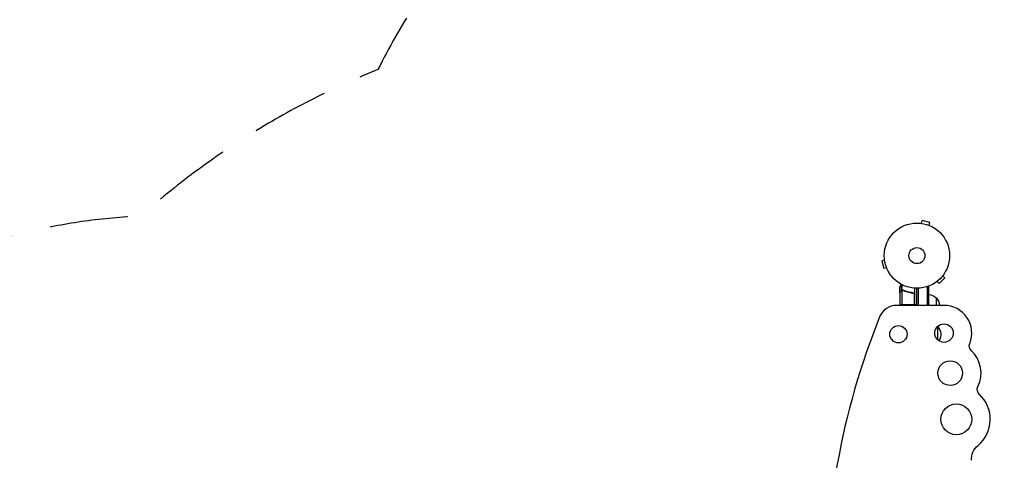
# Model space of a CAD drawing. Units: millimetres. Extents: x -4584 to 4446, y -4446 to 3013.
# Drawn here: x -2986 to -1388, y 433 to 1148 of the extents above; entities that cross this region are included whole.
import ezdxf

# ---------------------------------------------------------------- set-up
doc = ezdxf.new("R2010")
doc.units = ezdxf.units.MM
doc.header["$LTSCALE"] = 20
doc.linetypes.add('HIDDEN', pattern=[9.525, 6.35, -3.175])
doc.layers.add('2d', color=230, linetype='Continuous')
doc.layers.add('ASTM-BufferZone', color=240, linetype='HIDDEN')

msp = doc.modelspace()

# ---------------------------------------------------------------- linework, layer by layer
at = {"layer": '2d'}
for p, q in [((-1524.3, 817.8), (-1524.3, 817.8)), ((-1524.3, 817.8), (-1524.3, 817.8)), ((-1522.8, 817.6), (-1521.6, 822.2)), ((-1509, 818.9), (-1521.6, 822.2)), ((-1510.3, 814.2), (-1509, 818.9)), ((-1508.9, 813.6), (-1508.9, 813.6)), ((-1508.9, 813.6), (-1508.9, 813.6)), ((-1582.7, 757.8), (-1587.3, 756.5)), ((-1587.3, 756.5), (-1583.9, 744)), ((-1582.9, 759.2), (-1582.9, 759.3)), ((-1582.9, 759.3), (-1582.9, 759.3)), ((-1579.3, 745.2), (-1583.9, 744)), ((-1578.7, 743.8), (-1578.7, 743.8)), ((-1578.7, 743.8), (-1578.7, 743.8)), ((-1498.7, 722.4), (-1498.8, 722.4)), ((-1498.8, 722.4), (-1498.8, 722.4)), ((-1497.6, 723.3), (-1494.2, 719.9)), ((-1494.2, 719.9), (-1485, 729.1)), ((-1488.4, 732.5), (-1485, 729.1)), ((-1487.5, 733.7), (-1487.5, 733.7)), ((-1487.5, 733.7), (-1487.5, 733.7)), ((-1558.2, 704.8), (-1558.2, 714.6)), ((-1558.2, 704.8), (-1558.1, 704.8)), ((-1558.2, 704.6), (-1558.2, 684.3)), ((-1556.6, 707.6), (-1556.4, 707.6)), ((-1555.2, 708.8), (-1555.2, 718.4)), ((-1555.2, 708.8), (-1554.6, 708.8)), ((-1554.9, 708.7), (-1554.9, 684.3)), ((-1554, 708.9), (-1554, 708.9)), ((-1553.9, 709.1), (-1553.9, 717.7)), ((-1553.4, 708.8), (-1552.7, 708.8)), ((-1550, 707.6), (-1549.4, 707.6)), ((-1538, 704.8), (-1536.5, 704.8)), ((-1534.2, 712.2), (-1534.2, 684.3)), ((-1530.2, 684.3), (-1530.2, 712.1)), ((-1527.7, 684.3), (-1527.7, 712.1)), ((-1511.2, 714.3), (-1515.1, 714.3)), ((-1513.7, 714.3), (-1513.7, 684.3)), ((-1511.2, 714.3), (-1511.2, 684.3)), ((-1534.6, 702.7), (-1534.6, 684.3)), ((-1534.4, 684.3), (-1534.4, 701.7)), ((-1499.2, 696.8), (-1499.2, 684.3)), ((-1486.2, 684.3), (-1562.9, 684.3)), ((-1558.2, 685.8), (-1534.4, 685.8)), ((-1534.2, 685.8), (-1530.2, 685.8)), ((-1496.7, 650), (-1496.7, 628.6))]:
    msp.add_line(p, q, dxfattribs=at)
for centre, radius in [((-1530.2, 765.1), 53), ((-1530.2, 765.1), 13), ((-1560.2, 637.5), 14), ((-1486.2, 639.3), 15), ((-1476.2, 574.3), 20), ((-1466.2, 499.3), 25)]:
    msp.add_circle(centre, radius, dxfattribs=at)
at = {"layer": '2d', "extrusion": (0, 0, -1)}
for centre, radius, start, end in [((1511.4, 684.8), 17, 90.6413, 135.8135), ((1510.7, 684.3), 17, 132.6679, 179.9998), ((1508.2, 637.5), 17, 132.7719, 218.168), ((1508.9, 638), 17, 135.5568, 135.8135), ((1434.2, 618.5), 11, 313.5219, 21.7687), ((1421.3, 547.7), 11, 312.8526, 25.8688), ((1411.8, 434), 30, 357.6025, 50.1877)]:
    msp.add_arc(centre, radius, start, end, dxfattribs=at)
at = {"layer": '2d'}
for centre, radius, start, end in [((-1562.9, 654.3), 30, 90, 157.9968), ((-1486.2, 639.3), 45, 338.2313, 90), ((-478.1, 215.9), 1200, 157.9968, 181.7875), ((-1476.2, 574.3), 50, 334.1312, 46.4781), ((-1466.2, 499.3), 55, 309.8123, 47.1474)]:
    msp.add_arc(centre, radius, start, end, dxfattribs=at)
for points, knots in [([(-1555.8, 718.7), (-1556.1, 718.3), (-1556.3, 717.9), (-1556.7, 717.2), (-1556.9, 716.9), (-1557.1, 716.5), (-1557.2, 716.3), (-1557.3, 716.1), (-1557.4, 716), (-1557.4, 715.9), (-1557.9, 715), (-1558.2, 714.6), (-1558.2, 714.6)], [0.0535022, 0.0535022, 0.0535022, 0.0535022, 0.125, 0.125, 0.1875, 0.1875, 0.21875, 0.234375, 0.234375, 0.25, 0.25, 0.5, 0.5, 0.5, 0.5]), ([(-1556.6, 707.4), (-1557, 706.7), (-1557.3, 706.1), (-1557.9, 705.1), (-1558.1, 704.8), (-1558.2, 704.6)], [0, 0, 0, 0, 0.00517024, 0.00517024, 0.01034048, 0.01034048, 0.01034048, 0.01034048]), ([(-1556.6, 707.6), (-1556.5, 707.7), (-1556.4, 707.9), (-1556.2, 708.1), (-1556.2, 708.1), (-1556.1, 708.2), (-1556.1, 708.3), (-1556, 708.3), (-1556, 708.3), (-1556, 708.3), (-1556, 708.3), (-1555.9, 708.3), (-1555.7, 708.5), (-1555.5, 708.7), (-1555.2, 708.8)], [0, 0, 0, 0, 0.25, 0.25, 0.375, 0.375, 0.4375, 0.46875, 0.484375, 0.492187, 0.492187, 0.5, 0.5, 1, 1, 1, 1]), ([(-1555.3, 708.6), (-1555.6, 708.5), (-1555.8, 708.3), (-1556.1, 708), (-1556.2, 707.9), (-1556.4, 707.7), (-1556.5, 707.5), (-1556.6, 707.4)], [0, 0, 0, 0, 0.00218234, 0.00218234, 0.003273511, 0.003273511, 0.004364681, 0.004364681, 0.004364681, 0.004364681]), ([(-1555.2, 708.8), (-1555.2, 708.9), (-1555.1, 708.9), (-1554.9, 708.9), (-1554.8, 709), (-1554.6, 709), (-1554.5, 709.1), (-1554.2, 709.1), (-1554.1, 709.1), (-1554, 709.1)], [0, 0, 0, 0, 0.00051115, 0.00051115, 0.001022301, 0.001022301, 0.001533451, 0.001533451, 0.002044601, 0.002044601, 0.002044601, 0.002044601]), ([(-1536.8, 704.9), (-1539.7, 705.2), (-1542.5, 705.7), (-1545.8, 706.5), (-1546.5, 706.7), (-1547.8, 707.1), (-1548.4, 707.3), (-1550.4, 707.9), (-1551.6, 708.4), (-1552.8, 708.9)], [0.00267622, 0.00267622, 0.00267622, 0.00267622, 0.01136401, 0.01136401, 0.01353595, 0.01353595, 0.0157079, 0.0157079, 0.0200518, 0.0200518, 0.0200518, 0.0200518]), ([(-1552.8, 708.7), (-1550.4, 707.7), (-1547.9, 706.9), (-1542.7, 705.5), (-1539.9, 705), (-1537, 704.7)], [0, 0, 0, 0, 0.00859307, 0.00859307, 0.01718614, 0.01718614, 0.01718614, 0.01718614]), ([(-1537, 704.7), (-1536.8, 704.6), (-1536.5, 704.6), (-1536.1, 704.4), (-1536, 704.4), (-1535.7, 704.2), (-1535.6, 704.1), (-1535.3, 703.9), (-1535.1, 703.7), (-1534.9, 703.3), (-1534.8, 703.2), (-1534.7, 703), (-1534.6, 702.8), (-1534.6, 702.7)], [0, 0, 0, 0, 0.000839577, 0.000839577, 0.001259366, 0.001259366, 0.001679155, 0.001679155, 0.002518732, 0.002518732, 0.002938521, 0.002938521, 0.00335831, 0.00335831, 0.00335831, 0.00335831]), ([(-1536.8, 704.9), (-1536.7, 704.8), (-1536.5, 704.8), (-1536.1, 704.7), (-1536, 704.6), (-1535.6, 704.5), (-1535.5, 704.4), (-1535.2, 704.1), (-1535.1, 704), (-1534.8, 703.7), (-1534.7, 703.6), (-1534.5, 703.3), (-1534.4, 703.1), (-1534.3, 702.8), (-1534.3, 702.6), (-1534.2, 702.2), (-1534.2, 702.1), (-1534.2, 701.9)], [0, 0, 0, 0, 0.000547232, 0.000547232, 0.001094464, 0.001094464, 0.001641696, 0.001641696, 0.002188928, 0.002188928, 0.002736159, 0.002736159, 0.003283391, 0.003283391, 0.003830623, 0.003830623, 0.004377855, 0.004377855, 0.004377855, 0.004377855])]:
    msp.add_open_spline(points, degree=3, knots=knots, dxfattribs=at)
msp.add_rational_spline([(-1556.6, 707.6), (-1557.6, 705.7), (-1558.2, 704.8), (-1558.2, 704.8)], [1, 0.989183671007, 0.983775506511, 0.983775506511], degree=3, dxfattribs=at)
for points in [[(-1558.2, 704.6), (-1558.1, 704.6), (-1558.1, 704.7), (-1558.1, 704.8)], [(-1555.3, 708.6), (-1555.2, 708.6), (-1555.1, 708.7), (-1554.9, 708.7)], [(-1554.9, 708.7), (-1554.6, 708.8), (-1554.3, 708.9), (-1554, 708.9)], [(-1554, 709.1), (-1553.9, 709.1), (-1553.9, 709.1), (-1553.9, 709.1)], [(-1554, 708.9), (-1553.9, 708.9), (-1553.8, 708.9), (-1553.8, 708.9)], [(-1554, 708.9), (-1553.8, 708.9), (-1553.6, 708.9), (-1553.4, 708.8)], [(-1554, 708.9), (-1554, 708.9), (-1554, 708.9), (-1554, 708.9)], [(-1554, 708.9), (-1554, 708.9), (-1554, 708.9), (-1554, 708.9)], [(-1553.9, 709.1), (-1553.5, 709.1), (-1553.2, 709), (-1552.8, 708.9)], [(-1553.4, 708.8), (-1553.2, 708.8), (-1553, 708.7), (-1552.8, 708.7)], [(-1534.6, 702.7), (-1534.4, 702.4), (-1534.4, 702), (-1534.4, 701.7)]]:
    msp.add_open_spline(points, degree=3, dxfattribs=at)
at = {"layer": 'ASTM-BufferZone', "flags": 128}
msp.add_lwpolyline([(-2098.4, 1425.1, 0.127309), (-2404.8, 1067.3, 0.086322), (-2790.1, 829.1, 0.402666), (-3664.1, -80.2), (-3664.1, -684.5, 0.270826), (-3200.6, -1477.4, -0.270826), (-3098.7, -1651.7), (-3098.7, -2616.1, 0.414214), (-2188.7, -3526.1), (-1636.7, -3526.1, 0.304628), (-794.4, -2960.4, -0.296101), (28.5, -2388.9, 0.330269), (878.6, -1716.4, -0.338966), (1071.7, -1568.5), (2616.1, -1568.5, 0.414214), (3526.1, -658.5), (3526.1, -106.5, 0.414214), (2616.1, 803.5), (1873.5, 803.5, -0.42399), (1673.6, 1010.1, 0.278819), (1203.3, 1849.8, 0.203178), (-240.8, 2017.3, 0.195485), (-789.2, 1581.5, -0.415054), (-1062.1, 1505.8, 0.129739), (-1511.2, 1624.3), (-1530.2, 1624.3, 0.170205)], format="xyb", close=True, dxfattribs=at)

doc.saveas('drawing.dxf')
